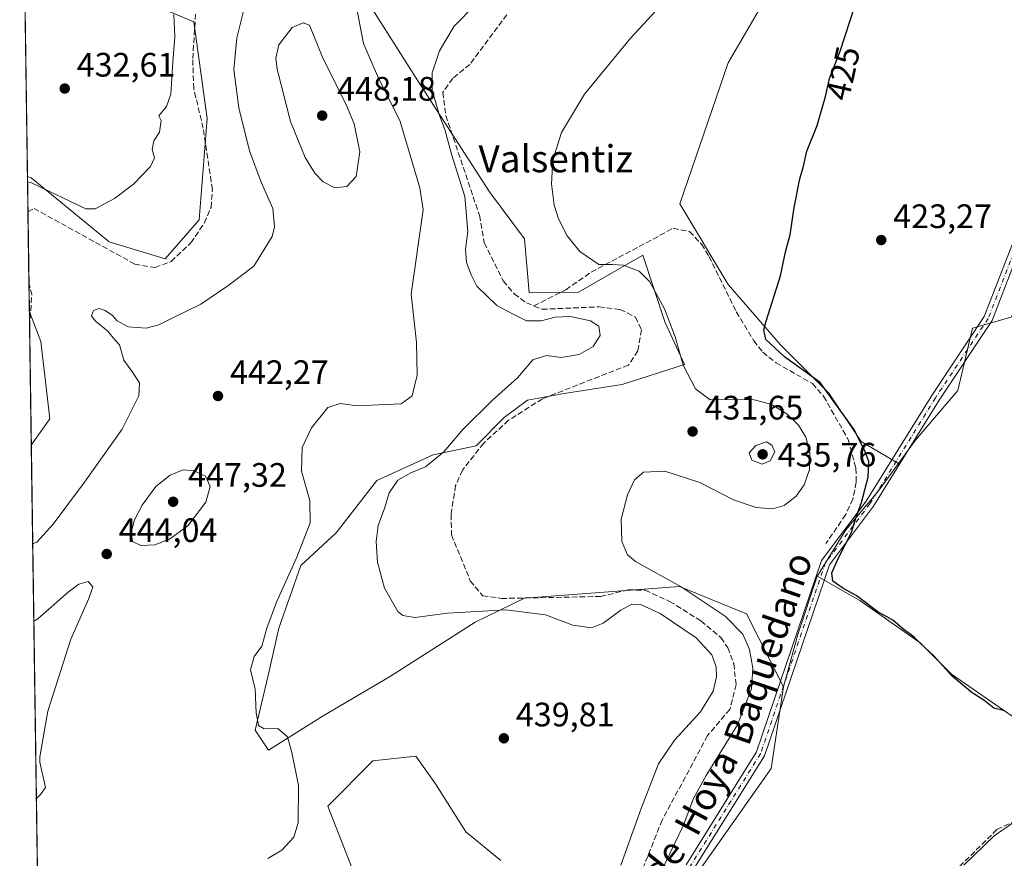
# Model space of a CAD drawing. Units: metres. Extents: x 601730 to 605229, y 4652823 to 4655193.
# Drawn here: x 601730 to 602020, y 4654782 to 4655029 of the extents above; entities that cross this region are included whole.
import ezdxf
from ezdxf.enums import TextEntityAlignment as Align

# ---------------------------------------------------------------- set-up
doc = ezdxf.new("R2010")
doc.units = ezdxf.units.M
doc.header["$MEASUREMENT"] = 0
doc.linetypes.add('DGN Style 3', pattern=[2.307223458686699, 1.648016756204785, -0.6592067024819142])
doc.linetypes.add('DGN Style 4', pattern=[2.6384748266838614, 1.318413404963828, -0.6592067024819142, 0.001648016756204785, -0.6592067024819142])
for name, color, linetype, lineweight in [('Camino Cxs', 7, 'Continuous', 0), ('Camino eje', 30, 'DGN Style 4', 13), ('Comarca CxS', 21, 'Continuous', 0), ('Comunidad Autónoma CxS', 142, 'Continuous', 0), ('Corriente artificial lineal', 4, 'DGN Style 3', 13), ('Cultivos herbáceos CxS', 92, 'Continuous', 0), ('Cultivos leñosos CxS', 92, 'Continuous', 0), ('Curva de nivel maestra', 30, 'Continuous', 30), ('Curva de nivel normal', 30, 'Continuous', 0), ('Matorral CxS', 135, 'Continuous', 0), ('Municipio CxS', 4, 'Continuous', 0), ('Núcleo urbano CxS', 7, 'Continuous', 0), ('Provincia CxS', 1, 'Continuous', 0), ('Punto de cota en terreno', 7, 'Continuous', 0), ('Rótulo de curva de nivel directora', 7, 'Continuous', 0), ('Rótulo de punto de cota en terreno', 7, 'Continuous', 0), ('Texto cartográfico', 7, 'Continuous', 0)]:
    doc.layers.add(name, color=color, linetype=linetype, lineweight=lineweight)
doc.styles.add('Style-Arial', font='txt')

# ---------------------------------------------------------------- blocks, each defined once
blk = doc.blocks.new('*U11')
at = {"layer": 'Matorral CxS', "color": 135, "linetype": 'Continuous', "lineweight": 0}
for points in [[(601827.9848999997, 4655041.764900001, 440.9354000000022), (601847.8850999996, 4655010.140900001, 436.2091999999975), (601868.4222999997, 4654978.521700001, 432.7786000000052), (601878.6776999999, 4654964.618100001, 431.631899999993), (601880.0522999996, 4654948.7443, 433.2531000000017), (601894.6627000002, 4654948.850099999, 431.8916999999929), (601913.6482999995, 4654959.788699999, 428.9985000000015), (601920.1303000003, 4654940.1403, 430.9287999999942), (601925.9304999998, 4654927.474300001, 430.1070999999939), (601907.5469000004, 4654921.6227, 433.2486000000063), (601890.4133000001, 4654918.956900001, 433.6782999999996), (601879.6271000003, 4654916.973099999, 434.2629000000015), (601872.6738999998, 4654911.839299999, 434.257700000002), (601864.4703000003, 4654903.520500001, 434.2872999999963), (601851.7823000001, 4654900.886700001, 436.0473999999958), (601835.1032999996, 4654893.231899999, 436.7344000000012), (601823.1426999997, 4654877.799900001, 438.6051000000007), (601812.7254999997, 4654868.154899999, 440.1882000000041), (601806.1661, 4654849.636299999, 439.3417999999947), (601803.0796999997, 4654835.7477, 439.7593999999954), (601799.2213000003, 4654819.5437, 440.3942999999999), (601803.1140999999, 4654813.704299999, 440.3703999999998), (601819.2588999998, 4654823.771700001, 439.0096999999951), (601838.8755000001, 4654835.350099999, 437.7305000000051), (601864.1788999997, 4654851.4187, 435.1239999999962), (601878.7424999997, 4654858.5133, 433.0945000000065), (601924.4568999996, 4654862.021700001, 429.8105999999971), (601944.2033000002, 4654853.9047, 428.0976999999984), (601955.1442999998, 4654832.382300001, 427.5005999999995), (601951.4914999995, 4654808.2117, 427.2494000000006), (601918.1357000005, 4654760.9531, 429.2283000000025)], [(601871.7525000004, 4654781.102299999, 436.3969999999972), (601861.3859000001, 4654789.549100001, 437.210500000001), (601852.4245999996, 4654803.6807, 438.5141000000004), (601846.6524999999, 4654811.898700001, 438.8880999999965), (601833.9571000002, 4654810.535700001, 439.0656000000017), (601820.7055000003, 4654797.096100001, 439.4465999999957), (601828.7500999998, 4654776.4955, 437.4030999999959)], [(601736.5470000004, 4654666.3038, 439.2550999999949), (601733.1368000006, 4654903.746900001, 437.5280000000057), (601738.6394999997, 4654911.501499999, 437.7275999999983), (601735.9479, 4654934.3553, 437.4235999999946), (601732.5716000004, 4654943.103, 436.411500000002), (601731.9985999997, 4654983.002400001, 434.2308000000049), (601733.0881000003, 4654982.622099999, 434.2235999999976), (601756.0813999996, 4654963.7281, 436.5804999999964), (601772.6309000002, 4654958.764900001, 436.913400000005), (601782.7191000005, 4654970.275699999, 436.7641000000004), (601785.0626999997, 4655000.154100001, 437.3962000000029), (601781.0629000004, 4655028.716700001, 436.3916000000027), (601767.6853, 4655034.3377, 434.6876000000047)]]:
    blk.add_polyline3d(points, dxfattribs=at)
blk = doc.blocks.new('*U15')
at = {"layer": 'Cultivos herbáceos CxS', "color": 92, "linetype": 'Continuous', "lineweight": 0}
blk.add_polyline3d([(601782.7191000005, 4654970.275699999, 436.7641000000004), (601772.6309000002, 4654958.764900001, 436.913400000005), (601756.0813999996, 4654963.7281, 436.5804999999964), (601733.0881000003, 4654982.622099999, 434.2235999999976), (601731.9985999997, 4654983.002400001, 434.2308000000049), (601729.7100000001, 4655142.350000001, 428.4124000000011), (601754.7651000004, 4655142.7159, 430.4045000000042), (601754.4688999997, 4655135.903100001, 430.6037999999971), (601759.8701, 4655120.856899999, 431.7488000000012), (601767.2006999999, 4655119.699300001, 433.0975999999937), (601781.0903000003, 4655114.683900001, 434.7174999999989), (601781.0899, 4655069.930500001, 435.1848000000027), (601775.3026000002, 4655064.529300001, 434.6238000000012), (601759.4839000005, 4655062.2147, 432.6343000000052), (601756.0109999999, 4655042.152899999, 432.8194999999978), (601767.6853, 4655034.3377, 434.6876000000047), (601781.0629000004, 4655028.716700001, 436.3916000000027), (601785.0626999997, 4655000.154100001, 437.3962000000029)], close=True, dxfattribs=at)
for points in [[(601828.7500999998, 4654776.4955, 437.4030999999959), (601820.7055000003, 4654797.096100001, 439.4465999999957), (601833.9571000002, 4654810.535700001, 439.0656000000017), (601846.6524999999, 4654811.898700001, 438.8880999999965), (601852.4245999996, 4654803.6807, 438.5141000000004), (601861.3859000001, 4654789.549100001, 437.210500000001), (601871.7525000004, 4654781.102299999, 436.3969999999972)], [(601918.1357000005, 4654760.9531, 429.2283000000025), (601951.4914999995, 4654808.2117, 427.2494000000006), (601955.1442999998, 4654832.382300001, 427.5005999999995), (601959.3798000002, 4654847.7773, 426.8678999999975), (601965.1331000002, 4654865.035900001, 426.3007000000071), (601977.6957, 4654857.8573, 425.1843999999983), (601995.5355000002, 4654845.3037, 425.0963000000047), (602004.7858999996, 4654836.0537, 425.1144999999961), (602023.9473000001, 4654822.839299999, 425.288400000005), (602023.0859000003, 4654817.5339, 426.266499999998), (602053.9736000003, 4654809.168500001, 426.5800000000018), (602057.8343000002, 4654814.316099999, 425.8481000000029), (602068.1303000003, 4654805.951099999, 425.6061999999947), (602093.8695, 4654784.716499999, 425.8062999999966), (602104.8092999998, 4654789.2205, 425.3206999999966), (602152.5285999998, 4654833.041300001, 424.7694000000047), (602159.2896999996, 4654797.012900001, 425.5170000000071), (602169.7556999996, 4654751.3431, 427.9878999999929)]]:
    blk.add_polyline3d(points, dxfattribs=at)
blk.add_3dface([(601738.6394999997, 4654911.501499999, 437.7275999999983), (601733.1368000006, 4654903.746900001, 437.5280000000057), (601732.5716000004, 4654943.103, 436.411500000002), (601735.9479, 4654934.3553, 437.4235999999946)], dxfattribs=at)
blk = doc.blocks.new('5PATER')
at = {"layer": 'Núcleo urbano CxS', "linetype": 'Continuous', "lineweight": 0}
h = blk.add_hatch(color=51, dxfattribs=at)
edge = h.paths.add_edge_path()
edge.add_ellipse((0, 0), major_axis=(-0.1095731443231308, -0.1110710700762829), ratio=0.9994222409660322, start_angle=0, end_angle=360)

msp = doc.modelspace()

# ---------------------------------------------------------------- linework, layer by layer
at = {"layer": 'Camino Cxs', "color": 7, "linetype": 'Continuous', "lineweight": 0}
for points in [[(601926.3901000004, 4654779.8201, 428.9373999999953), (601947.2001, 4654813.1501, 427.8176999999997), (601966.4200999998, 4654869.630100001, 425.9916999999987), (601979.6101000002, 4654887.130100001, 425.1272000000026), (601998.9401000004, 4654918.370100001, 422.8937000000006), (602014.4401000004, 4654941.7301, 422.4434000000037), (602022.9101, 4654963.640100001, 421.5862999999954), (602028.3800999997, 4654980.2601, 421.0142000000051), (602034.1001000004, 4654999.420100001, 420.7804999999935), (602039.1801000005, 4655011.4101, 420.6180000000023), (602044.8501000004, 4655028.280099999, 420.3754999999946), (602046.4212999997, 4655023.473099999, 420.3004999999976), (602046.1700999998, 4655024.100099999, 420.3151999999973), (602041.5900999998, 4655010.5001, 420.3837000000058), (602036.5301000001, 4654998.540100001, 420.4832000000025), (602030.8400999998, 4654979.4901, 420.8546000000061), (602025.3400999998, 4654962.770099999, 421.5359999999928), (602016.7500999998, 4654940.540100001, 422.638300000006), (602001.1101000002, 4654916.9801, 422.9875999999931), (601981.7401000002, 4654885.6801, 424.8142999999982), (601968.7301000003, 4654868.4101, 425.4811999999947), (601949.5500999996, 4654812.030099999, 427.4067000000068), (601928.5000999998, 4654778.3301, 428.6505999999936)], [(601926.3901000004, 4654779.8201, 428.9373999999953), (601947.2001, 4654813.1501, 427.8176999999997), (601966.4200999998, 4654869.630100001, 425.9916999999987), (601979.6101000002, 4654887.130100001, 425.1272000000026), (601998.9401000004, 4654918.370100001, 422.8937000000006), (602014.4401000004, 4654941.7301, 422.4434000000037), (602022.9101, 4654963.640100001, 421.5862999999954), (602028.3800999997, 4654980.2601, 421.0142000000051), (602034.1001000004, 4654999.420100001, 420.7804999999935), (602039.1801000005, 4655011.4101, 420.6180000000023), (602044.8501000004, 4655028.280099999, 420.3754999999946)], [(602046.4212999997, 4655023.473099999, 420.3004999999976), (602046.1700999998, 4655024.100099999, 420.3151999999973), (602041.5900999998, 4655010.5001, 420.3837000000058), (602036.5301000001, 4654998.540100001, 420.4832000000025), (602030.8400999998, 4654979.4901, 420.8546000000061), (602025.3400999998, 4654962.770099999, 421.5359999999928), (602016.7500999998, 4654940.540100001, 422.638300000006), (602001.1101000002, 4654916.9801, 422.9875999999931), (601981.7401000002, 4654885.6801, 424.8142999999982), (601968.7301000003, 4654868.4101, 425.4811999999947), (601949.5500999996, 4654812.030099999, 427.4067000000068), (601928.5000999998, 4654778.3301, 428.6505999999936)]]:
    msp.add_polyline3d(points, dxfattribs=at)
at = {"layer": 'Camino eje', "color": 30, "linetype": 'DGN Style 4', "lineweight": 13}
msp.add_polyline3d([(602046.4540999997, 4655028.9967, 420.2437000000064), (602040.3850999996, 4655010.9551, 420.4940999999963), (602035.3151000004, 4654998.9801, 420.6276000000071), (602029.6101000002, 4654979.8751, 420.9250999999931), (602024.1250999998, 4654963.2051, 421.5556999999972), (602015.5950999996, 4654941.1351, 422.5485999999946), (602000.0251000002, 4654917.675100001, 422.9434000000037), (601980.6750999996, 4654886.405099999, 424.9621000000043), (601967.5751, 4654869.020099999, 425.7228000000032), (601948.3750999998, 4654812.590100001, 427.5746999999974), (601927.4451000001, 4654779.075099999, 428.7394000000059)], dxfattribs=at)
at = {"layer": 'Comarca CxS', "color": 21, "linetype": 'Continuous', "lineweight": 0, "flags": 128}
msp.add_lwpolyline([(603526.4819965828, 4652855.064447382), (601762.930000749, 4652829.309983487), (601729.7100007497, 4655142.349983459), (604393.0838133483, 4655181.250350253), (605178.3700007749, 4655192.719983461), (605212.7300007741, 4652879.689983485)], close=True, dxfattribs=at)
at = {"layer": 'Comunidad Autónoma CxS', "color": 142, "linetype": 'Continuous', "lineweight": 0, "flags": 128}
msp.add_lwpolyline([(603526.4819965828, 4652855.064447382), (601762.930000749, 4652829.309983487), (601729.7100007497, 4655142.349983459), (604393.0838133483, 4655181.250350253), (605178.3700007749, 4655192.719983461), (605212.7300007741, 4652879.689983485)], close=True, dxfattribs=at)
at = {"layer": 'Corriente artificial lineal', "color": 4, "linetype": 'DGN Style 3', "lineweight": 13, "extrusion": (-0.1184512208737713, 0.008173863866691024, 0.9929262289933739), "elevation": -32793.66698435111, "flags": 128}
msp.add_lwpolyline([(-4685319.908575282, 277919.9327092057), (-4685329.374869918, 277919.9478692824), (-4685332.516061932, 277918.8731882975)], dxfattribs=at)
at = {"layer": 'Corriente artificial lineal', "color": 4, "linetype": 'DGN Style 3', "lineweight": 13}
for points in [[(601732.1481, 4654972.592900001, 436.5959000000003), (601733.9501, 4654973.5701, 436.4704000000056), (601763.6801000005, 4654957.1801, 437.0022999999928), (601769.6700999998, 4654956.110099999, 437.195200000002), (601774.4200999998, 4654957.950099999, 437.1609000000026), (601780.2401000002, 4654963.440099999, 436.9844000000012), (601784.2301000003, 4654969.3301, 437.0338999999949), (601786.1801000005, 4654973.9001, 437.1101000000053), (601786.6201, 4654979.210100001, 437.0763000000007), (601783.8800999997, 4654997.3101, 437.122000000003), (601781.0701000001, 4655008.920100001, 436.2614999999933), (601780.7801000001, 4655017.8301, 436.2976999999955), (601781.9200999998, 4655035.540100001, 437.0522999999957)], [(601873.5301000001, 4655030.800100001, 434.5500999999931), (601862.6001000004, 4655016.130100001, 434.406799999997), (601857.5301000001, 4655011.9801, 434.5399000000034), (601854.6401000004, 4655007.9101, 434.847299999994), (601855.4901000002, 4655001.0701, 434.9471999999951), (601865.4101, 4654971.5601, 434.3896999999997), (601866.8101000005, 4654963.460100001, 434.3359000000055), (601872.4600999998, 4654952.2301, 434.0840999999928), (601875.6700999998, 4654948.4001, 433.8886000000057), (601879.2701000003, 4654945.7401, 433.7088999999978), (601881.4901000002, 4654944.8201, 433.4934999999969)], [(601881.4901000002, 4654944.8201, 433.4934999999969), (601890.8701, 4654949.610099999, 431.7850000000035), (601898.3800999997, 4654954.7401, 430.5967999999993), (601922.5900999998, 4654967.7401, 427.2171999999992), (601927.4600999998, 4654966.770099999, 426.6141999999964), (601930.9301000005, 4654963.040100001, 426.4952999999951), (601933.1901000004, 4654959.420100001, 426.5056000000041), (601941.2401000002, 4654943.0801, 426.4143999999943), (601946.3901000004, 4654934.530099999, 426.241399999999), (601949.0900999998, 4654931.1601, 426.0785999999935), (601952.9801000003, 4654928.0001, 425.8246000000072), (601963.7100999998, 4654921.890100001, 425.8034000000043), (601967.0000999998, 4654918.130100001, 425.6324000000022), (601974.2801000001, 4654905.3301, 426.0430999999954), (601976.5301000001, 4654896.870100001, 426.2416999999987), (601976.6300999997, 4654892.7401, 426.3009000000021), (601975.6501000002, 4654887.780099999, 426.3194999999978), (601973.5301000001, 4654883.200099999, 426.4676999999938), (601967.6901000004, 4654874.6601, 426.5926999999938)], [(601881.4901000002, 4654944.8201, 433.4934999999969), (601883.8901000004, 4654943.8301, 433.3791999999958), (601900.6700999998, 4654944.540100001, 433.2262000000047), (601907.0000999998, 4654943.780099999, 433.1447999999946), (601911.4700999996, 4654941.530099999, 433.1303000000044), (601913.2500999998, 4654937.780099999, 433.3500000000058), (601912.1401000004, 4654931.5101, 433.6206999999995), (601909.4200999998, 4654927.360099999, 433.6015999999945), (601884.0000999998, 4654917.4101, 433.8671999999933), (601874.0201000003, 4654911.040100001, 434.0121999999974), (601866.6901000004, 4654904.3201, 434.027700000006), (601860.4001000002, 4654896.350099999, 433.8701000000001), (601858.3901000004, 4654891.780099999, 433.7976999999955), (601857.0401, 4654883.2401, 433.7253000000055), (601857.1801000005, 4654877.200099999, 433.9532000000036), (601862.7200999996, 4654863.670100001, 434.042300000001), (601866.3901000004, 4654859.2501, 433.8056999999972), (601871.9200999998, 4654858.450099999, 433.4239999999991), (601901.1001000004, 4654859.020099999, 432.5237999999954), (601909.3000999996, 4654861.0001, 432.1986000000034), (601914.3101000005, 4654860.850099999, 432.1689999999944), (601921.5601000005, 4654857.590100001, 432.381899999993), (601930.7600999996, 4654851.840100001, 432.4729999999981), (601936.7001, 4654846.9001, 432.4042000000045), (601938.7200999996, 4654843.9101, 432.5440999999992), (601940.4600999998, 4654839.210100001, 432.7632000000012), (601941.2200999996, 4654833.050100001, 432.8043999999937), (601939.3400999998, 4654825.700099999, 433.1423000000068), (601932.7500999998, 4654817.950099999, 433.5623000000051), (601919.3601000002, 4654793.020099999, 433.1787999999942), (601913.7901, 4654779.090100001, 433.4686999999976)], [(601880.2357999999, 4654737.392700001, 431.4573999999994), (601880.3901000004, 4654736.700099999, 431.3790000000009), (601883.9501, 4654732.8301, 430.9287999999942), (601886.3800999997, 4654728.520099999, 430.8383999999933), (601892.3000999996, 4654715.100099999, 430.9241000000038), (601895.2500999998, 4654710.920100001, 430.9020000000019), (601897.6300999997, 4654709.4101, 430.8754000000045), (601913.0301000001, 4654706.8101, 430.6723000000056), (601918.1906000003, 4654707.265799999, 430.7044000000024), (601931.8793000003, 4654711.899499999, 430.3252999999968), (601941.5915000001, 4654717.115300001, 429.9493999999977), (601961.5554999998, 4654733.662000001, 429.0535999999993), (601979.1814000001, 4654750.748299999, 428.4204000000027), (601989.2533, 4654762.438999999, 428.5427999999956), (601997.3201000001, 4654769.590100001, 429.4033000000054), (602018.1501000002, 4654790.220100001, 429.1539000000049), (602028.3300999999, 4654794.940099999, 429.4649999999965), (602031.1001000004, 4654798.5001, 428.6594999999944), (602034.3601000002, 4654799.470100001, 428.4496999999974), (602045.5800999999, 4654800.880100001, 428.1119000000036), (602051.5301000001, 4654799.7601, 428.1346000000049), (602072.1201, 4654793.9001, 426.9755000000005), (602081.1501000002, 4654790.7501, 426.5727000000043), (602091.5201000003, 4654786.040100001, 425.8945999999996)]]:
    msp.add_polyline3d(points, dxfattribs=at)
at = {"layer": 'Cultivos herbáceos CxS', "color": 92, "linetype": 'Continuous', "lineweight": 0, "extrusion": (-0.0005239665676425759, 0.03648204799790217, 0.9993341711524303), "elevation": 169941.9675496353, "flags": 128}
msp.add_lwpolyline([(-668519.3721524408, -4642752.407360392), (-668519.3721524407, -4642911.877574206)], dxfattribs=at)
at = {"layer": 'Cultivos herbáceos CxS', "color": 92, "linetype": 'Continuous', "lineweight": 0, "extrusion": (-0.0004616893576407338, 0.03216660014024644, 0.9994824143917463), "elevation": 149892.0655650338, "flags": 128}
msp.add_lwpolyline([(-668476.427444117, -4643404.913844523), (-668476.4274441169, -4643409.222217961)], dxfattribs=at)
at = {"layer": 'Cultivos herbáceos CxS', "color": 92, "linetype": 'Continuous', "lineweight": 0, "extrusion": (-0.0004004637413157983, 0.02788322268045699, 0.9996111071420446), "elevation": 129990.1032761553, "flags": 128}
msp.add_lwpolyline([(-668518.7371388327, -4643963.514434855), (-668518.7371388327, -4643998.582087189)], dxfattribs=at)
at = {"layer": 'Cultivos herbáceos CxS', "color": 92, "linetype": 'Continuous', "lineweight": 0, "extrusion": (-0.1395422956282605, 0.07895721094578645, 0.9870631725327705), "elevation": 283956.3497241717, "flags": 128}
msp.add_lwpolyline([(-4347733.5216636, -1745483.520890034), (-4347715.667633541, -1745479.983226769), (-4347700.183016305, -1745476.037035747)], dxfattribs=at)
at = {"layer": 'Cultivos herbáceos CxS', "color": 92, "linetype": 'Continuous', "lineweight": 0}
for points in [[(601731.9985999997, 4654983.002400001, 434.2308000000049), (601733.0881000003, 4654982.622099999, 434.2235999999976), (601756.0813999996, 4654963.7281, 436.5804999999964), (601772.6309000002, 4654958.764900001, 436.913400000005), (601782.7191000005, 4654970.275699999, 436.7641000000004), (601785.0626999997, 4655000.154100001, 437.3962000000029), (601781.0629000004, 4655028.716700001, 436.3916000000027), (601767.6853, 4655034.3377, 434.6876000000047), (601756.0109999999, 4655042.152899999, 432.8194999999978), (601759.4839000005, 4655062.2147, 432.6343000000052), (601775.3026000002, 4655064.529300001, 434.6238000000012), (601781.0899, 4655069.930500001, 435.1848000000027), (601781.0903000003, 4655114.683900001, 434.7174999999989), (601767.2006999999, 4655119.699300001, 433.0975999999937), (601759.8701, 4655120.856899999, 431.7488000000012), (601754.4688999997, 4655135.903100001, 430.6037999999971), (601754.7651000004, 4655142.716, 430.4045000000042)], [(602022.3945000004, 4654941.517100001, 422.9517999999953), (602010.9823000003, 4654938.258300001, 422.296199999997), (602006.6573000001, 4654919.8007, 422.8304999999964), (601994.0487000003, 4654905.096100001, 423.2776000000013), (601989.0669, 4654898.283299999, 423.6300999999949), (601978.0925000003, 4654904.767899999, 425.1380999999965), (601968.5778999999, 4654919.0393, 425.1346999999951), (601954.3060999997, 4654933.310900001, 424.8876000000019), (601938.8448999999, 4654951.1503, 426.1413999999932), (601924.5729, 4654974.935900001, 426.9147999999987), (601938.8453000003, 4655016.560500001, 427.6377000000066), (601951.9282999998, 4655039.1567, 427.8279000000039), (601949.6171000004, 4655051.174900001, 428.8329999999987), (601951.1568999998, 4655051.553300001, 428.6496999999945), (601956.7981000004, 4655063.030900001, 428.4103000000032), (601961.7374999998, 4655084.669700001, 427.7305000000051), (601960.7827000003, 4655099.260299999, 428.5470999999961), (601967.4417000003, 4655108.509099999, 427.8206000000064), (601975.9301000005, 4655124.326900001, 426.4968999999983), (601980.9457, 4655140.916300001, 426.1704000000027), (601998.6933000004, 4655141.687700001, 424.1135999999969), (602014.3755000001, 4655138.807499999, 421.9655999999959), (602020.9102999996, 4655128.3521, 421.5341000000044)], [(601949.6171000004, 4655051.174900001, 428.8329999999987), (601951.9282999998, 4655039.1567, 427.8279000000039), (601938.8453000003, 4655016.560500001, 427.6377000000066), (601924.5729, 4654974.935900001, 426.9147999999987), (601938.8448999999, 4654951.1503, 426.1413999999932), (601954.3060999997, 4654933.310900001, 424.8876000000019), (601968.5778999999, 4654919.0393, 425.1346999999951), (601978.0925000003, 4654904.767899999, 425.1380999999965), (601989.0669, 4654898.283299999, 423.6300999999949)], [(601949.6171000004, 4655051.174900001, 428.8329999999987), (601951.9282999998, 4655039.1567, 427.8279000000039), (601938.8453000003, 4655016.560500001, 427.6377000000066), (601924.5729, 4654974.935900001, 426.9147999999987), (601938.8448999999, 4654951.1503, 426.1413999999932), (601954.3060999997, 4654933.310900001, 424.8876000000019), (601968.5778999999, 4654919.0393, 425.1346999999951), (601978.0925000003, 4654904.767899999, 425.1380999999965), (601989.0669, 4654898.283299999, 423.6300999999949)], [(601951.9282999998, 4655039.1567, 427.8279000000039), (601938.8453000003, 4655016.560500001, 427.6377000000066), (601924.5729, 4654974.935900001, 426.9147999999987), (601938.8448999999, 4654951.1503, 426.1413999999932), (601954.3060999997, 4654933.310900001, 424.8876000000019), (601968.5778999999, 4654919.0393, 425.1346999999951), (601978.0925000003, 4654904.767899999, 425.1380999999965), (601989.0669, 4654898.283299999, 423.6300999999949), (601983.1895000003, 4654890.2459, 424.7394000000059), (601973.5368999997, 4654878.6635, 426.0200999999943), (601965.1715000002, 4654865.150900001, 426.2991000000038), (601965.1331000002, 4654865.035900001, 426.3007000000071), (601959.3798000002, 4654847.7773, 426.8678999999975), (601955.1442999998, 4654832.382300001, 427.5005999999995), (601944.2033000002, 4654853.9047, 428.0976999999984), (601924.4568999996, 4654862.021700001, 429.8105999999971), (601878.7424999997, 4654858.5133, 433.0945000000065), (601864.1788999997, 4654851.4187, 435.1239999999962), (601838.8755000001, 4654835.350099999, 437.7305000000051), (601819.2588999998, 4654823.771700001, 439.0096999999951), (601803.1140999999, 4654813.704299999, 440.3703999999998), (601799.2213000003, 4654819.5437, 440.3942999999999), (601803.0796999997, 4654835.7477, 439.7593999999954), (601806.1661, 4654849.636299999, 439.3417999999947), (601812.7254999997, 4654868.154899999, 440.1882000000041), (601823.1426999997, 4654877.799900001, 438.6051000000007), (601835.1032999996, 4654893.231899999, 436.7344000000012), (601851.7823000001, 4654900.886700001, 436.0473999999958), (601864.4703000003, 4654903.520500001, 434.2872999999963), (601872.6738999998, 4654911.839299999, 434.257700000002), (601879.6271000003, 4654916.973099999, 434.2629000000015), (601890.4133000001, 4654918.956900001, 433.6782999999996), (601907.5469000004, 4654921.6227, 433.2486000000063), (601925.9304999998, 4654927.474300001, 430.1070999999939), (601920.1303000003, 4654940.1403, 430.9287999999942), (601913.6482999995, 4654959.788699999, 428.9985000000015), (601894.6627000002, 4654948.850099999, 431.8916999999929), (601880.0522999996, 4654948.7443, 433.2531000000017), (601878.6776999999, 4654964.618100001, 431.631899999993), (601868.4222999997, 4654978.521700001, 432.7786000000052), (601847.8850999996, 4655010.140900001, 436.2091999999975), (601827.9848999997, 4655041.764900001, 440.9354000000022)], [(601827.9848999997, 4655041.764900001, 440.9354000000022), (601847.8850999996, 4655010.140900001, 436.2091999999975), (601868.4222999997, 4654978.521700001, 432.7786000000052), (601878.6776999999, 4654964.618100001, 431.631899999993), (601880.0522999996, 4654948.7443, 433.2531000000017), (601894.6627000002, 4654948.850099999, 431.8916999999929), (601913.6482999995, 4654959.788699999, 428.9985000000015), (601920.1303000003, 4654940.1403, 430.9287999999942), (601925.9304999998, 4654927.474300001, 430.1070999999939), (601907.5469000004, 4654921.6227, 433.2486000000063), (601890.4133000001, 4654918.956900001, 433.6782999999996), (601879.6271000003, 4654916.973099999, 434.2629000000015), (601872.6738999998, 4654911.839299999, 434.257700000002), (601864.4703000003, 4654903.520500001, 434.2872999999963), (601851.7823000001, 4654900.886700001, 436.0473999999958), (601835.1032999996, 4654893.231899999, 436.7344000000012), (601823.1426999997, 4654877.799900001, 438.6051000000007), (601812.7254999997, 4654868.154899999, 440.1882000000041), (601806.1661, 4654849.636299999, 439.3417999999947), (601803.0796999997, 4654835.7477, 439.7593999999954), (601799.2213000003, 4654819.5437, 440.3942999999999), (601803.1140999999, 4654813.704299999, 440.3703999999998), (601819.2588999998, 4654823.771700001, 439.0096999999951), (601838.8755000001, 4654835.350099999, 437.7305000000051), (601864.1788999997, 4654851.4187, 435.1239999999962), (601878.7424999997, 4654858.5133, 433.0945000000065), (601924.4568999996, 4654862.021700001, 429.8105999999971), (601944.2033000002, 4654853.9047, 428.0976999999984), (601955.1442999998, 4654832.382300001, 427.5005999999995)], [(602085.1432999996, 4654962.940099999, 421.0932999999932), (602076.0203, 4654970.185500001, 421.1567000000068), (602071.3491000002, 4654973.895500001, 420.9513000000007), (602038.6885000002, 4654975.3103, 421.1474000000017), (602031.1281000003, 4654965.724500001, 421.2881999999955), (602028.6719000004, 4654952.9999, 422.590400000001), (602022.3945000004, 4654941.517100001, 422.9517999999953), (602010.9823000003, 4654938.258300001, 422.296199999997), (602006.6573000001, 4654919.8007, 422.8304999999964), (601994.0487000003, 4654905.096100001, 423.2776000000013), (601989.0669, 4654898.283299999, 423.6300999999949)], [(601732.5716000004, 4654943.103, 436.411500000002), (601735.9479, 4654934.3553, 437.4235999999946), (601738.6394999997, 4654911.501499999, 437.7275999999983), (601733.1368000006, 4654903.746900001, 437.5280000000057)], [(601989.0669, 4654898.283299999, 423.6300999999949), (601983.1895000003, 4654890.2459, 424.7394000000059), (601973.5368999997, 4654878.6635, 426.0200999999943), (601965.1715000002, 4654865.150900001, 426.2991000000038), (601965.1331000002, 4654865.035900001, 426.3007000000071)], [(601965.1331000002, 4654865.035900001, 426.3007000000071), (601977.6957, 4654857.8573, 425.1843999999983), (601995.5355000002, 4654845.3037, 425.0963000000047), (602004.7858999996, 4654836.0537, 425.1144999999961), (602023.9473000001, 4654822.839299999, 425.288400000005)], [(601918.1357000005, 4654760.9531, 429.2283000000025), (601951.4914999995, 4654808.2117, 427.2494000000006), (601955.1442999998, 4654832.382300001, 427.5005999999995)], [(601828.7500999998, 4654776.4955, 437.4030999999959), (601820.7055000003, 4654797.096100001, 439.4465999999957), (601833.9571000002, 4654810.535700001, 439.0656000000017), (601846.6524999999, 4654811.898700001, 438.8880999999965), (601852.4245999996, 4654803.6807, 438.5141000000004), (601861.3859000001, 4654789.549100001, 437.210500000001), (601871.7525000004, 4654781.102299999, 436.3969999999972)]]:
    msp.add_polyline3d(points, dxfattribs=at)
at = {"layer": 'Cultivos leñosos CxS', "color": 92, "linetype": 'Continuous', "lineweight": 0}
for points in [[(602085.1432999996, 4654962.940099999, 421.0932999999932), (602076.0203, 4654970.185500001, 421.1567000000068), (602071.3491000002, 4654973.895500001, 420.9513000000007), (602038.6885000002, 4654975.3103, 421.1474000000017), (602031.1281000003, 4654965.724500001, 421.2881999999955), (602028.6719000004, 4654952.9999, 422.590400000001), (602022.3945000004, 4654941.517100001, 422.9517999999953), (602010.9823000003, 4654938.258300001, 422.296199999997), (602006.6573000001, 4654919.8007, 422.8304999999964), (601994.0487000003, 4654905.096100001, 423.2776000000013), (601989.0669, 4654898.283299999, 423.6300999999949)], [(602023.9473000001, 4654822.839299999, 425.288400000005), (602004.7858999996, 4654836.0537, 425.1144999999961), (601995.5355000002, 4654845.3037, 425.0963000000047), (601977.6957, 4654857.8573, 425.1843999999983), (601965.1331000002, 4654865.035900001, 426.3007000000071), (601965.1715000002, 4654865.150900001, 426.2991000000038), (601973.5368999997, 4654878.6635, 426.0200999999943), (601983.1895000003, 4654890.2459, 424.7394000000059), (601989.0669, 4654898.283299999, 423.6300999999949), (601994.0487000003, 4654905.096100001, 423.2776000000013), (602006.6573000001, 4654919.8007, 422.8304999999964), (602010.9823000003, 4654938.258300001, 422.296199999997), (602022.3945000004, 4654941.517100001, 422.9517999999953)], [(601989.0669, 4654898.283299999, 423.6300999999949), (601983.1895000003, 4654890.2459, 424.7394000000059), (601973.5368999997, 4654878.6635, 426.0200999999943), (601965.1715000002, 4654865.150900001, 426.2991000000038), (601965.1331000002, 4654865.035900001, 426.3007000000071)], [(601965.1331000002, 4654865.035900001, 426.3007000000071), (601977.6957, 4654857.8573, 425.1843999999983), (601995.5355000002, 4654845.3037, 425.0963000000047), (602004.7858999996, 4654836.0537, 425.1144999999961), (602023.9473000001, 4654822.839299999, 425.288400000005)]]:
    msp.add_polyline3d(points, dxfattribs=at)
at = {"layer": 'Curva de nivel maestra', "color": 30, "linetype": 'Continuous', "lineweight": 30, "elevation": 425, "flags": 128}
msp.add_lwpolyline([(602020.5099999999, 4654825.3101), (602017.2800000003, 4654826.0801), (602014.2999999998, 4654828.440099999), (602010.8099999996, 4654830.620100001), (602004.9699999997, 4654835.520099999), (601999.4400000004, 4654841.5601), (601995.5999999996, 4654845.1501), (601993.7100000001, 4654847.0601), (601990.2699999996, 4654849.610099999), (601987.3899999997, 4654852.0001), (601983.04, 4654854.5101), (601976.5800000001, 4654859.300100001), (601972.6600000003, 4654861.460100001), (601969.7400000002, 4654863.550100001), (601969.4199999999, 4654865.9901), (601971.3799999999, 4654870.450099999), (601975.1500000004, 4654877.6801), (601976.7199999997, 4654882.7301), (601978.1699999999, 4654886.8201), (601980.2000000002, 4654894.210100001), (601980.4000000004, 4654898.880100001), (601979.1399999997, 4654902.0001), (601975.9699999997, 4654908.450099999), (601965.9400000004, 4654922.210100001), (601955.4600000001, 4654929.7601), (601949.9500000002, 4654934.9101), (601949.3799999999, 4654937.710100001), (601950.0700000003, 4654940.300100001), (601954.3200000003, 4654953.6601), (601955.9000000004, 4654961.200099999), (601957.0999999996, 4654965.800100001), (601958.29, 4654973.860099999), (601960, 4654982.3301), (601961.0800000001, 4654986.040100001), (601962.0899999999, 4654990.530099999), (601965.0999999996, 4654998.040100001), (601967.54, 4655006.6601), (601968.75, 4655011.9901), (601971.9100000003, 4655019.9901), (601977.6299999999, 4655037.6601)], dxfattribs=at)
at = {"layer": 'Curva de nivel normal', "color": 30, "linetype": 'Continuous', "lineweight": 0, "flags": 128}
for points, elevation in [([(601733.556, 4654874.562799999), (601734.75, 4654875.090100001), (601739.6100000005, 4654880.350099999), (601748.8200000003, 4654892.780099999), (601759.9500000002, 4654908.440099999), (601764.8600000005, 4654918.3101), (601765.0599999996, 4654922.0701), (601763.0300000003, 4654925.300100001), (601760.4299999997, 4654928.840100001), (601759.2000000002, 4654933.3301), (601757.2800000003, 4654935.4101), (601755.6799999997, 4654937.340100001), (601752.0199999996, 4654940.370100001), (601750.9299999997, 4654941.870100001), (601751.4699999997, 4654943.420100001), (601753.1200000001, 4654944.030099999), (601754.9000000004, 4654943.470100001), (601757.1399999997, 4654942.0101), (601758.5300000003, 4654940.4101), (601761.7599999999, 4654938.610099999), (601767.0300000003, 4654938.2501), (601770.7599999999, 4654939.220100001), (601775.6799999997, 4654941.7401), (601783.1900000004, 4654945.380100001), (601791.1799999997, 4654950.7601), (601798.7999999998, 4654956.550100001), (601804.2800000003, 4654965.3201), (601804.9500000002, 4654968.210100001), (601804.4600000001, 4654973.5601), (601800.9800000006, 4654981.360099999), (601797.5599999996, 4654990.590100001), (601794.4000000004, 4655003.3301), (601792.8700000001, 4655014.6601), (601793.8399999999, 4655023.9901), (601797.4299999997, 4655038.6601)], 440), ([(601918.1600000003, 4654776.0001), (601925.5300000003, 4654791.340100001), (601928.6100000005, 4654799.340100001), (601932.3300000001, 4654806.1601), (601941.5800000001, 4654821.140100001), (601945.6900000004, 4654831.790100001), (601946.1399999997, 4654837.8301), (601945.1399999997, 4654843.380100001), (601943.1399999997, 4654847.940099999), (601937.9299999997, 4654853.1801), (601924.9299999997, 4654861.850099999), (601911.4400000004, 4654869.340100001), (601909.1500000004, 4654871.370100001), (601907.4400000004, 4654875.2601), (601907.2599999999, 4654881.9001), (601909.1100000005, 4654889.0101), (601911.2000000002, 4654893.420100001), (601913.8700000001, 4654895.720100001), (601920.1100000005, 4654896.0001), (601930.5099999999, 4654892.6801), (601940.4400000004, 4654887.550100001), (601947.0499999998, 4654885.3201), (601951.9199999999, 4654884.920100001), (601955.3799999999, 4654885.860099999), (601958.8899999997, 4654888.6801), (601961.29, 4654891.9801), (601962.8799999999, 4654896.520099999), (601962.9299999997, 4654901.5701), (601961.7100000001, 4654906.0801), (601959.6100000005, 4654909.6501), (601956.1500000004, 4654912.920100001), (601951.4100000003, 4654915.770099999), (601946.5300000003, 4654917.050100001), (601939.5300000003, 4654917.190099999), (601933.5199999996, 4654917.100099999), (601929.1600000003, 4654920.3301), (601925.5499999998, 4654927.340100001), (601923.1600000003, 4654935.6801), (601920.04, 4654943.950099999), (601915.7400000002, 4654951.9301), (601912.5300000003, 4654955.040100001), (601907.7999999998, 4654956.860099999), (601904.5899999999, 4654957.050100001), (601900.6799999997, 4654957.050100001), (601895.0599999996, 4654960.840100001), (601891.2999999998, 4654965.460100001), (601888.79, 4654970.5101), (601887.4600000001, 4654974.590100001), (601886.6900000004, 4654980.880100001), (601887.1200000001, 4654987.870100001), (601889.6100000005, 4654995.9901), (601896.3799999999, 4655007.3301), (601910.1200000001, 4655023.9901), (601921.1600000003, 4655035.9901)], 430), ([(601829.1500000004, 4655032.9901), (601831.1799999997, 4655022.2601), (601835.3399999999, 4655012.710100001), (601841.9699999997, 4654999.2601), (601847.8499999996, 4654979.6501), (601848.7800000003, 4654973.170100001), (601845.3099999996, 4654948.3201), (601846.8300000001, 4654934.0001), (601847.0599999996, 4654924.340100001), (601845.5999999996, 4654918.3101), (601842.3200000003, 4654915.9101), (601835.5999999996, 4654915.590100001), (601829.3300000001, 4654915.340100001), (601824.2800000003, 4654916.020099999), (601820.6399999997, 4654914.790100001), (601815.8200000003, 4654908.8201), (601813.1299999999, 4654903.040100001), (601812.9199999999, 4654896.050100001), (601815.3399999999, 4654887.3201), (601815.4100000003, 4654880.790100001), (601811.54, 4654870.670100001), (601805.5099999999, 4654857.340100001), (601802.7000000002, 4654849.670100001), (601801.1500000004, 4654844.340100001), (601798.9500000002, 4654841.340100001), (601797.8300000001, 4654837.420100001), (601799.2300000006, 4654831.710100001), (601799.54, 4654824.670100001), (601800.1600000003, 4654820.960100001), (601801.8600000005, 4654819.9901), (601805.8899999997, 4654820.020099999), (601808.7800000003, 4654817.5801), (601810.0499999998, 4654812.950099999), (601811.9600000001, 4654803.1801), (601811.8799999999, 4654792.2401), (601810.5999999996, 4654787.9801), (601807.1200000001, 4654784.140100001), (601802.9400000004, 4654781.670100001)], 440), ([(601907.2000000002, 4654779.720100001), (601913.1299999999, 4654796.4101), (601918.2699999996, 4654809.640100001), (601922.9900000002, 4654816.5801), (601930.6799999997, 4654824.940099999), (601934.4400000004, 4654831.0701), (601935.4299999997, 4654835.3201), (601935.3300000001, 4654838.220100001), (601934.0099999999, 4654841.790100001), (601929.3899999997, 4654846.850099999), (601918.7400000002, 4654853.9801), (601912.9299999997, 4654856.6601), (601910.3700000001, 4654856.7501), (601907.1200000001, 4654855.0101), (601901.9500000002, 4654851.1601), (601898.5300000003, 4654849.790100001), (601893.0199999996, 4654850.5601), (601884.8799999999, 4654853.6601), (601873.1799999997, 4654855.0601), (601855.9600000001, 4654854.100099999), (601846.4299999997, 4654852.850099999), (601842.8300000001, 4654853.420100001), (601841.2999999998, 4654854.5801), (601837.4199999999, 4654861.5001), (601835.3300000001, 4654869.190099999), (601834.9100000003, 4654875.3101), (601835.5700000003, 4654880.0001), (601837.4600000001, 4654885.340100001), (601838.7699999996, 4654889.670100001), (601841.29, 4654893.340100001), (601845.1799999997, 4654895.5101), (601849.54, 4654897.3301), (601854.9299999997, 4654901.720100001), (601860.5499999998, 4654908.300100001), (601869.2800000003, 4654916.970100001), (601876.6200000001, 4654923.5701), (601881.2000000002, 4654928.920100001), (601885.2000000002, 4654930.190099999), (601889.5300000003, 4654929.540100001), (601894.8700000001, 4654930.5101), (601898.9400000004, 4654932.800100001), (601901.0899999999, 4654936.040100001), (601900.6399999997, 4654938.860099999), (601898.2000000002, 4654940.4101), (601892.2599999999, 4654941.7401), (601887.7300000006, 4654941.4901), (601883.6299999999, 4654940.380100001), (601879.2800000003, 4654940.460100001), (601875.2000000002, 4654942.520099999), (601870.5700000003, 4654944.960100001), (601864.6699999999, 4654950.690099999), (601862.9299999997, 4654953.9901), (601861.6200000001, 4654957.640100001), (601861.2999999998, 4654961.5701), (601861.9699999997, 4654966.780099999), (601861.1399999997, 4654977.100099999), (601857.1299999999, 4654989.600099999), (601855.1799999997, 4654996.870100001), (601853.6299999999, 4655001.0001), (601851.5, 4655008.5601), (601851.5, 4655013.640100001), (601853.6500000004, 4655020.1601), (601858, 4655027.370100001), (601864.3200000003, 4655033.9101)], 435), ([(601775.2000000002, 4655030.8301), (601775.5, 4655024.340100001), (601774.9199999999, 4655016.7401), (601774.3200000003, 4655007.3301), (601773, 4655003.6601), (601770.75, 4655000.950099999), (601771.5, 4654999.600099999), (601770.9900000002, 4654996.090100001), (601769.3200000003, 4654993.5601), (601768.8600000005, 4654991.0101), (601769.5199999996, 4654988.5001), (601768.3200000003, 4654985.9801), (601763.3399999999, 4654980.770099999), (601757.7300000006, 4654976.5001), (601752.0099999999, 4654973.5001), (601749.2300000006, 4654973.4801), (601733.2300000006, 4654981.200099999), (601732.0202000003, 4654981.495999999)], 435), ([(601813.3600000005, 4655028.370100001), (601810.1399999997, 4655026.9901), (601806.1900000004, 4655021.920100001), (601805.3399999999, 4655017.970100001), (601805.7199999997, 4655014.710100001), (601809.6299999999, 4654999.2601), (601813.9600000001, 4654988.6601), (601816.7800000003, 4654983.960100001), (601819.2800000003, 4654981.460100001), (601822.7300000006, 4654979.6601), (601826.25, 4654980.030099999), (601829, 4654983.040100001), (601830.0700000003, 4654990.300100001), (601828.3899999997, 4654998.5601), (601826.2000000002, 4655003.9901), (601819.0599999996, 4655018.2301), (601815.2400000002, 4655027.690099999), (601813.3600000005, 4655028.370100001)], 445), ([(601950.1799999997, 4654904.6501), (601946.9900000002, 4654903.600099999), (601945.0700000003, 4654901.460100001), (601945.7800000003, 4654899.270099999), (601948.8499999996, 4654898.100099999), (601951.2000000002, 4654899.0701), (601952.6100000005, 4654901.690099999), (601951.7100000001, 4654903.6601), (601950.1799999997, 4654904.6501)], 435), ([(601778.0099999999, 4654896.470100001), (601774.1200000001, 4654894.840100001), (601769.8700000001, 4654891.460100001), (601765.8300000001, 4654886.0001), (601763.6200000001, 4654881.670100001), (601762.6600000003, 4654877.9001), (601763, 4654875.280099999), (601765.5, 4654874.0701), (601769.5599999996, 4654874.280099999), (601773.9699999997, 4654875.960100001), (601779.3799999999, 4654879.920100001), (601784.6799999997, 4654886.9001), (601785.9800000006, 4654891.4901), (601784.5700000003, 4654894.5701), (601781.25, 4654896.1601), (601778.0099999999, 4654896.470100001)], 445), ([(601733.8837000001, 4654851.7443), (601735.0800000001, 4654852.4301), (601743.9800000006, 4654860.3301), (601747.2100000001, 4654862.640100001), (601749.9100000003, 4654863.4101), (601751.3099999996, 4654861.860099999), (601750.1399999997, 4654858.390100001), (601744.8399999999, 4654846.420100001), (601738.04, 4654825.190099999), (601735.6600000003, 4654811.6501), (601735.6900000004, 4654810.1601), (601737.3200000003, 4654802.670100001), (601735.8200000003, 4654800.600099999), (601734.6357000005, 4654799.381899999)], 445), ([(602061.5199999996, 4654778.0001), (602058.1200000001, 4654784.0701), (602051.8899999997, 4654791.0101), (602047.5099999999, 4654793.880100001), (602041.9400000004, 4654794.4001), (602032.5300000003, 4654793.8201), (602027.2000000002, 4654793.6601), (602023.0700000003, 4654792.3201), (602017.3300000001, 4654788.340100001), (602008.3799999999, 4654779.7401)], 430)]:
    msp.add_lwpolyline(points, dxfattribs=dict(at, elevation=elevation))
at = {"layer": 'Matorral CxS', "color": 135, "linetype": 'Continuous', "lineweight": 0, "extrusion": (-0.003181306497157425, 0.2215125621873414, 0.9751523286554621), "elevation": 1029646.359059247, "flags": 128}
msp.add_lwpolyline([(-668516.7278499536, -4530316.254772177), (-668516.7278499537, -4530326.930718055)], dxfattribs=at)
at = {"layer": 'Matorral CxS', "color": 135, "linetype": 'Continuous', "lineweight": 0, "extrusion": (0.0001165258512797716, -0.008113261074498888, 0.9999670801663738), "elevation": -37260.30906188804, "flags": 128}
msp.add_lwpolyline([(601732.3968581, 4654802.348400606), (601732.0931381055, 4654823.494596591)], dxfattribs=at)
at = {"layer": 'Matorral CxS', "color": 135, "linetype": 'Continuous', "lineweight": 0, "extrusion": (2.201896740562992e-05, -0.001533663347174375, 0.9999988236952595), "elevation": -6689.455103725198, "flags": 128}
msp.add_lwpolyline([(601732.5618447877, 4654938.318125465), (601732.4420445054, 4654946.662435279)], dxfattribs=at)
at = {"layer": 'Matorral CxS', "color": 135, "linetype": 'Continuous', "lineweight": 0, "extrusion": (-0.000104442477973343, 0.007272050244284589, 0.9999735528387805), "elevation": 34225.36385850577, "flags": 128}
msp.add_lwpolyline([(601736.58959599, 4654540.489230039), (601733.1792156216, 4654777.938608606)], dxfattribs=at)
at = {"layer": 'Matorral CxS', "color": 135, "linetype": 'Continuous', "lineweight": 0}
for points in [[(601731.9985999997, 4654983.002400001, 434.2308000000049), (601733.0881000003, 4654982.622099999, 434.2235999999976), (601756.0813999996, 4654963.7281, 436.5804999999964), (601772.6309000002, 4654958.764900001, 436.913400000005), (601782.7191000005, 4654970.275699999, 436.7641000000004), (601785.0626999997, 4655000.154100001, 437.3962000000029), (601781.0629000004, 4655028.716700001, 436.3916000000027), (601767.6853, 4655034.3377, 434.6876000000047), (601756.0109999999, 4655042.152899999, 432.8194999999978), (601759.4839000005, 4655062.2147, 432.6343000000052), (601775.3026000002, 4655064.529300001, 434.6238000000012), (601781.0899, 4655069.930500001, 435.1848000000027), (601781.0903000003, 4655114.683900001, 434.7174999999989), (601767.2006999999, 4655119.699300001, 433.0975999999937), (601759.8701, 4655120.856899999, 431.7488000000012), (601754.4688999997, 4655135.903100001, 430.6037999999971), (601754.7651000004, 4655142.716, 430.4045000000042)], [(601827.9848999997, 4655041.764900001, 440.9354000000022), (601847.8850999996, 4655010.140900001, 436.2091999999975), (601868.4222999997, 4654978.521700001, 432.7786000000052), (601878.6776999999, 4654964.618100001, 431.631899999993), (601880.0522999996, 4654948.7443, 433.2531000000017), (601894.6627000002, 4654948.850099999, 431.8916999999929), (601913.6482999995, 4654959.788699999, 428.9985000000015), (601920.1303000003, 4654940.1403, 430.9287999999942), (601925.9304999998, 4654927.474300001, 430.1070999999939), (601907.5469000004, 4654921.6227, 433.2486000000063), (601890.4133000001, 4654918.956900001, 433.6782999999996), (601879.6271000003, 4654916.973099999, 434.2629000000015), (601872.6738999998, 4654911.839299999, 434.257700000002), (601864.4703000003, 4654903.520500001, 434.2872999999963), (601851.7823000001, 4654900.886700001, 436.0473999999958), (601835.1032999996, 4654893.231899999, 436.7344000000012), (601823.1426999997, 4654877.799900001, 438.6051000000007), (601812.7254999997, 4654868.154899999, 440.1882000000041), (601806.1661, 4654849.636299999, 439.3417999999947), (601803.0796999997, 4654835.7477, 439.7593999999954), (601799.2213000003, 4654819.5437, 440.3942999999999), (601803.1140999999, 4654813.704299999, 440.3703999999998), (601819.2588999998, 4654823.771700001, 439.0096999999951), (601838.8755000001, 4654835.350099999, 437.7305000000051), (601864.1788999997, 4654851.4187, 435.1239999999962), (601878.7424999997, 4654858.5133, 433.0945000000065), (601924.4568999996, 4654862.021700001, 429.8105999999971), (601944.2033000002, 4654853.9047, 428.0976999999984), (601955.1442999998, 4654832.382300001, 427.5005999999995)], [(601732.5716000004, 4654943.103, 436.411500000002), (601735.9479, 4654934.3553, 437.4235999999946), (601738.6394999997, 4654911.501499999, 437.7275999999983), (601733.1368000006, 4654903.746900001, 437.5280000000057)], [(601918.1357000005, 4654760.9531, 429.2283000000025), (601951.4914999995, 4654808.2117, 427.2494000000006), (601955.1442999998, 4654832.382300001, 427.5005999999995)], [(601828.7500999998, 4654776.4955, 437.4030999999959), (601820.7055000003, 4654797.096100001, 439.4465999999957), (601833.9571000002, 4654810.535700001, 439.0656000000017), (601846.6524999999, 4654811.898700001, 438.8880999999965), (601852.4245999996, 4654803.6807, 438.5141000000004), (601861.3859000001, 4654789.549100001, 437.210500000001), (601871.7525000004, 4654781.102299999, 436.3969999999972)]]:
    msp.add_polyline3d(points, dxfattribs=at)
at = {"layer": 'Municipio CxS', "color": 4, "linetype": 'Continuous', "lineweight": 0, "flags": 128}
msp.add_lwpolyline([(603526.4819965828, 4652855.064447382), (601762.930000749, 4652829.309983487), (601729.7100007497, 4655142.349983459), (604393.0838133483, 4655181.250350253)], dxfattribs=at)
at = {"layer": 'Provincia CxS', "color": 1, "linetype": 'Continuous', "lineweight": 0, "flags": 128}
msp.add_lwpolyline([(603526.4819965828, 4652855.064447382), (601762.930000749, 4652829.309983487), (601729.7100007497, 4655142.349983459), (604393.0838133483, 4655181.250350253), (605178.3700007749, 4655192.719983461), (605212.7300007741, 4652879.689983485)], close=True, dxfattribs=at)

# ---------------------------------------------------------------- block references
at = {"layer": 'Cultivos herbáceos CxS', "color": 92, "linetype": 'Continuous', "lineweight": 0}
msp.add_blockref('*U15', (0, 0), dxfattribs=at)
at = {"layer": 'Matorral CxS', "color": 135, "linetype": 'Continuous', "lineweight": 0}
msp.add_blockref('*U11', (0, 0), dxfattribs=at)
at = {"layer": 'Punto de cota en terreno', "color": 7, "linetype": 'Continuous', "lineweight": 0, "xscale": 10, "yscale": 10, "zscale": 10}
for p in [(601743.0099999999, 4655008.99, 432.6100000000006), (601819, 4655001, 448.179999999993), (601984.0199999996, 4654964.27, 423.2700000000041), (601788.25, 4654918.220000001, 442.2700000000041), (601928.3300000001, 4654907.75, 431.6499999999942), (601949, 4654901, 435.7599999999948), (601775, 4654887, 447.320000000007), (601755.4000000004, 4654871.57, 444.0399999999936), (601872.6299999999, 4654817.16, 439.8099999999977)]:
    msp.add_blockref('5PATER', p, dxfattribs=at)

# ---------------------------------------------------------------- texts
at = {"layer": 'Rótulo de curva de nivel directora', "color": 7, "linetype": 'Continuous', "lineweight": 0, "style": 'Style-Arial'}
msp.add_text('425', height=7.000000000000002, rotation=77.20968239667089, dxfattribs=at).set_placement((601972.7141233089, 4655013.508380368), align=Align.MIDDLE_CENTER)
at = {"layer": 'Rótulo de punto de cota en terreno', "color": 7, "linetype": 'Continuous', "lineweight": 0, "style": 'Style-Arial'}
for s, p in [('432,61', (601746.5378000002, 4655012.5178)), ('448,18', (601823.4096999997, 4655005.409700001)), ('423,27', (601987.5477999998, 4654967.797800001)), ('442,27', (601791.7778000003, 4654921.7478)), ('431,65', (601931.8578000005, 4654911.277799999)), ('435,76', (601953.4096999997, 4654897.3871)), ('447,32', (601779.4096999997, 4654891.409700001)), ('444,04', (601758.9277999997, 4654875.097800001)), ('439,81', (601876.1578000003, 4654820.687799999))]:
    msp.add_text(s, height=7.000000000000002, dxfattribs=at).set_placement(p)
at = {"layer": 'Texto cartográfico', "color": 7, "linetype": 'Continuous', "lineweight": 0, "style": 'Style-Arial'}
msp.add_text('Valsentiz', height=8, dxfattribs=at).set_placement((601887.9330463419, 4654988.270149999), align=Align.MIDDLE_CENTER)
for s, rotation, p in [('Baquedano', 71.20992407895838, (601950.5858267748, 4654843.706064506)), ('Hoya', 61.83583989079959, (601932.3161313572, 4654801.229605857)), ('de', 51.49588159670444, (601919.7065209941, 4654780.898637294))]:
    msp.add_text(s, height=8, rotation=rotation, dxfattribs=at).set_placement(p, align=Align.MIDDLE_CENTER)

doc.saveas('drawing.dxf')
